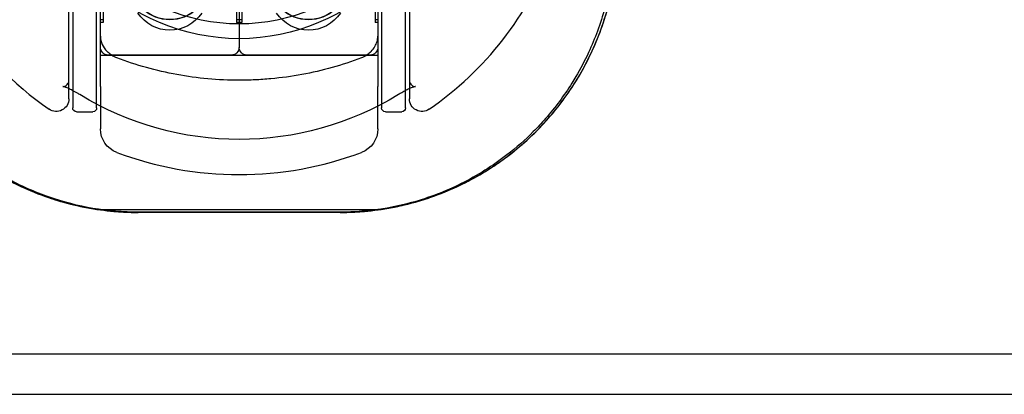
# Model space of a CAD drawing. Units: millimetres. Extents: x -5271 to 531, y -5575 to 4241.
# Drawn here: x -1448 to -1370, y 297 to 326 of the extents above; entities that cross this region are included whole.
import ezdxf

# ---------------------------------------------------------------- set-up
doc = ezdxf.new("R2010")
doc.units = ezdxf.units.MM
doc.header["$LTSCALE"] = 500
doc.layers.add('HAGS-PLAN', color=7, linetype='Continuous')

msp = doc.modelspace()

# ---------------------------------------------------------------- linework, layer by layer
at = {"layer": 'HAGS-PLAN'}
for p, q in [((-1419.004, 362.845), (-1419.004, 319.56)), ((-1417.104, 319.56), (-1417.104, 362.845)), ((-1443.804, 320.169), (-1443.804, 362.121)), ((-1416.804, 362.121), (-1416.804, 320.169)), ((-1441.304, 325.146), (-1441.304, 357.144)), ((-1419.304, 357.144), (-1419.304, 325.146)), ((-1443.504, 351.285), (-1443.504, 319.445)), ((-1441.604, 319.445), (-1441.604, 351.285)), ((-1430.304, 347.593), (-1430.304, 324.259)), ((-1430.304, 347.593), (-1430.304, 324.259)), ((-1441.086, 346.842), (-1441.086, 326.227)), ((-1430.522, 346.842), (-1430.522, 326.227)), ((-1430.086, 346.842), (-1430.086, 326.227)), ((-1419.522, 346.842), (-1419.522, 326.227)), ((-1441.086, 326.444), (-1441.304, 326.444)), ((-1430.304, 326.444), (-1430.522, 326.444)), ((-1430.086, 326.444), (-1430.304, 326.444)), ((-1419.304, 326.444), (-1419.522, 326.444)), ((-1441.086, 326.227), (-1441.304, 326.227)), ((-1430.304, 326.227), (-1430.522, 326.227)), ((-1430.086, 326.227), (-1430.304, 326.227)), ((-1419.304, 326.227), (-1419.522, 326.227)), ((-1441.304, 321.155), (-1441.304, 325.146)), ((-1419.304, 325.146), (-1419.304, 321.155)), ((-1441.304, 323.645), (-1419.304, 323.645)), ((-1430.918, 323.645), (-1440.69, 323.645)), ((-1419.918, 323.645), (-1429.69, 323.645)), ((-1441.304, 321.155), (-1441.304, 317.786)), ((-1419.304, 317.786), (-1419.304, 321.155)), ((-1419.004, 319.56), (-1419.004, 319.445)), ((-1417.104, 319.445), (-1417.104, 319.56)), ((-1443.204, 319.145), (-1441.904, 319.145)), ((-1418.704, 319.145), (-1417.404, 319.145)), ((-1441.413, 311.366), (-1419.195, 311.366)), ((-1422.304, 311.145), (-1438.304, 311.145)), ((-1422.32, 311.165), (-1438.288, 311.165)), ((-671.804, 299.895), (-4074.804, 299.895)), ((-683.284, 296.695), (-4063.324, 296.695))]:
    msp.add_line(p, q, dxfattribs=at)
at = {"layer": 'HAGS-PLAN', "extrusion": (2.25915e-16, -1.65826e-33, -1)}
msp.add_arc((1430.304, 341.145), 16.198, 270, 0, dxfattribs=at)
at = {"layer": 'HAGS-PLAN'}
for centre, radius, start, end in [((-1430.304, 341.145), 15, 180, 0), ((-1430.304, 341.145), 26.5, 190.52662, 235.34543), ((-1430.304, 341.145), 26.5, 304.65457, 339.51268), ((-1430.304, 341.645), 27.5, 249.33268, 290.66732), ((-1438.304, 333.145), 22, 261.87617, 270), ((-1422.304, 333.145), 22, 270, 278.12383)]:
    msp.add_arc(centre, radius, start, end, dxfattribs=at)
at = {"layer": 'HAGS-PLAN', "extrusion": (2.25915e-16, -2.89214e-33, -1)}
msp.add_arc((1430.304, 341.145), 16.198, 180, 270, dxfattribs=at)
at = {"layer": 'HAGS-PLAN', "extrusion": (2.25915e-16, 0, -1)}
for centre, radius, start, end in [((1435.804, 329.601), 3.136, 226.72687, 313.27313), ((1435.804, 329.592), 3.136, 227.01782, 312.98218), ((1424.804, 329.601), 3.136, 226.72687, 313.27313), ((1424.804, 329.592), 3.136, 227.01782, 312.98218), ((1440.69, 324.259), 0.614, 270, 0), ((1430.918, 324.259), 0.614, 180, 270), ((1429.69, 324.259), 0.614, 270, 0), ((1419.918, 324.259), 0.614, 180, 270), ((1430.304, 341.145), 24.203, 238.52347, 301.47653), ((1443.204, 319.445), 0.3, 270, 0), ((1441.904, 319.445), 0.3, 180, 270), ((1417.404, 319.445), 0.3, 180, 270)]:
    msp.add_arc(centre, radius, start, end, dxfattribs=at)
at = {"layer": 'HAGS-PLAN', "extrusion": (2.25915e-16, -2.46519e-32, -1)}
for centre in [(1435.804, 328.645), (1424.804, 328.645)]:
    msp.add_arc(centre, 3.03, 213.36891, 326.63109, dxfattribs=at)
at = {"layer": 'HAGS-PLAN', "extrusion": (2.25915e-16, 1.37486e-32, -1)}
msp.add_arc((1444.804, 320.169), 1, 180, 304.65457, dxfattribs=at)
at = {"layer": 'HAGS-PLAN', "extrusion": (2.25915e-16, 1.60237e-31, -1)}
msp.add_arc((1415.804, 320.169), 1, 235.34543, 360, dxfattribs=at)
at = {"layer": 'HAGS-PLAN', "extrusion": (2.25915e-16, 2.24208e-44, -1)}
msp.add_arc((1418.704, 319.445), 0.3, 270, 0, dxfattribs=at)
at = {"layer": 'HAGS-PLAN', "extrusion": (2.25915e-16, -1.2326e-32, -1)}
msp.add_arc((1439.304, 317.786), 2, 290.66732, 0, dxfattribs=at)
at = {"layer": 'HAGS-PLAN', "extrusion": (2.25915e-16, 5.45163e-33, -1)}
msp.add_arc((1421.304, 317.786), 2, 180, 249.33268, dxfattribs=at)
at = {"layer": 'HAGS-PLAN'}
for points, knots in [([(-1460.304, 333.145), (-1460.304, 331.675), (-1460.154, 330.179), (-1459.551, 327.244), (-1459.097, 325.806), (-1457.921, 323.078), (-1457.2, 321.786), (-1455.553, 319.414), (-1454.628, 318.333), (-1452.71, 316.467), (-1451.652, 315.602), (-1449.337, 314.061), (-1448.08, 313.385), (-1445.432, 312.283), (-1444.036, 311.856), (-1442.214, 311.492), (-1441.814, 311.423), (-1441.413, 311.366)], [-10.357991, -10.357991, -10.357991, -10.357991, -9.909615, -9.909615, -9.461238, -9.461238, -9.012862, -9.012862, -8.564485, -8.564485, -8.135309, -8.135309, -7.706132, -7.706132, -7.276956, -7.276956, -7.15706, -7.15706, -7.15706, -7.15706]), ([(-1460.304, 333.145), (-1460.304, 331.682), (-1460.159, 330.244), (-1459.736, 328.125), (-1459.559, 327.424), (-1459.137, 326.04), (-1458.894, 325.365), (-1458.074, 323.389), (-1457.405, 322.137), (-1456.218, 320.355), (-1455.789, 319.775), (-1454.885, 318.668), (-1454.408, 318.14), (-1453.406, 317.132), (-1452.881, 316.652), (-1452.055, 315.969), (-1451.774, 315.748), (-1451.199, 315.317), (-1450.904, 315.107), (-1449.409, 314.099), (-1448.147, 313.417), (-1446.149, 312.579), (-1445.464, 312.33), (-1444.067, 311.901), (-1443.362, 311.722), (-1441.227, 311.292), (-1439.779, 311.145), (-1438.304, 311.145)], [0, 0, 0, 0, 0.00437505, 0.00437505, 0.00656257, 0.00656257, 0.0087501, 0.0087501, 0.01312514, 0.01312514, 0.01531267, 0.01531267, 0.01750019, 0.01750019, 0.01968772, 0.01968772, 0.02078148, 0.02078148, 0.02187524, 0.02187524, 0.02625029, 0.02625029, 0.02843781, 0.02843781, 0.03062534, 0.03062534, 0.03500039, 0.03500039, 0.03500039, 0.03500039]), ([(-1422.304, 311.145), (-1420.828, 311.145), (-1419.367, 311.293), (-1416.485, 311.878), (-1415.106, 312.307), (-1413.121, 313.14), (-1412.474, 313.45), (-1411.207, 314.135), (-1410.585, 314.512), (-1408.797, 315.72), (-1407.703, 316.627), (-1406.2, 318.139), (-1405.723, 318.668), (-1405.042, 319.501), (-1404.821, 319.786), (-1404.396, 320.362), (-1404.191, 320.654), (-1403.203, 322.136), (-1402.533, 323.391), (-1401.708, 325.378), (-1401.463, 326.062), (-1401.044, 327.44), (-1400.87, 328.136), (-1400.449, 330.246), (-1400.304, 331.681), (-1400.304, 333.145)], [0, 0, 0, 0, 0.00440365, 0.00440365, 0.00880729, 0.00880729, 0.01100912, 0.01100912, 0.01321094, 0.01321094, 0.01761459, 0.01761459, 0.01981641, 0.01981641, 0.02091732, 0.02091732, 0.02201823, 0.02201823, 0.02642188, 0.02642188, 0.0286237, 0.0286237, 0.03082552, 0.03082552, 0.03522917, 0.03522917, 0.03522917, 0.03522917]), ([(-1419.195, 311.366), (-1418.794, 311.423), (-1418.394, 311.492), (-1416.572, 311.856), (-1415.176, 312.283), (-1412.527, 313.385), (-1411.271, 314.061), (-1408.956, 315.602), (-1407.897, 316.467), (-1405.98, 318.333), (-1405.055, 319.414), (-1403.408, 321.786), (-1402.686, 323.078), (-1401.511, 325.806), (-1401.057, 327.244), (-1400.453, 330.179), (-1400.304, 331.675), (-1400.304, 333.145)], [-13.386277, -13.386277, -13.386277, -13.386277, -13.266382, -13.266382, -12.837205, -12.837205, -12.408028, -12.408028, -11.978852, -11.978852, -11.530475, -11.530475, -11.082099, -11.082099, -10.633722, -10.633722, -10.185346, -10.185346, -10.185346, -10.185346]), ([(-1400.874, 329.271), (-1401.107, 327.994), (-1401.45, 326.746), (-1402.103, 324.972), (-1402.34, 324.401), (-1402.6, 323.843)], [4.196896, 4.196896, 4.196896, 4.196896, 8.231251, 8.231251, 10.201745, 10.201745, 10.201745, 10.201745]), ([(-1441.304, 325.146), (-1441.304, 324.903), (-1441.254, 324.707), (-1441.074, 324.312), (-1440.948, 324.118), (-1440.771, 323.927)], [0, 0, 0, 0, 1.675625, 1.675625, 3.140921, 3.140921, 3.140921, 3.140921]), ([(-1419.837, 323.927), (-1419.715, 324.058), (-1419.618, 324.191), (-1419.462, 324.456), (-1419.405, 324.588), (-1419.326, 324.856), (-1419.304, 324.99), (-1419.304, 325.146)], [0, 0, 0, 0, 1.004148, 1.004148, 2.066863, 2.066863, 3.143462, 3.143462, 3.143462, 3.143462]), ([(-1440.01, 323.415), (-1440.102, 323.45), (-1440.182, 323.488), (-1440.255, 323.527), (-1440.328, 323.567), (-1440.394, 323.608), (-1440.455, 323.651), (-1440.577, 323.737), (-1440.68, 323.829), (-1440.771, 323.927)], [0, 0, 0, 0, 0.000429581, 0.000429581, 0.000429581, 0.000859161, 0.000859161, 0.000859161, 0.001718323, 0.001718323, 0.001718323, 0.001718323]), ([(-1420.598, 323.415), (-1422.133, 322.836), (-1423.708, 322.397), (-1425.327, 322.099), (-1426.136, 321.95), (-1426.956, 321.837), (-1427.788, 321.761), (-1428.205, 321.722), (-1428.625, 321.693), (-1429.045, 321.674), (-1429.465, 321.655), (-1429.884, 321.645), (-1430.301, 321.645), (-1431.97, 321.645), (-1433.617, 321.796), (-1435.242, 322.092), (-1436.054, 322.241), (-1436.865, 322.426), (-1437.662, 322.648), (-1438.46, 322.869), (-1439.242, 323.125), (-1440.01, 323.415)], [0, 0, 0, 0, 0.00497659, 0.00497659, 0.00497659, 0.00746489, 0.00746489, 0.00746489, 0.00870904, 0.00870904, 0.00870904, 0.00995318, 0.00995318, 0.00995318, 0.01492978, 0.01492978, 0.01492978, 0.01741807, 0.01741807, 0.01741807, 0.01990637, 0.01990637, 0.01990637, 0.01990637]), ([(-1419.837, 323.927), (-1419.927, 323.829), (-1420.031, 323.737), (-1420.153, 323.651), (-1420.214, 323.608), (-1420.279, 323.567), (-1420.352, 323.527), (-1420.425, 323.488), (-1420.505, 323.45), (-1420.598, 323.415)], [0, 0, 0, 0, 0.000865157, 0.000865157, 0.000865157, 0.001297735, 0.001297735, 0.001297735, 0.001730313, 0.001730313, 0.001730313, 0.001730313]), ([(-1402.6, 323.843), (-1402.906, 323.186), (-1403.241, 322.548), (-1403.707, 321.759), (-1403.812, 321.586), (-1403.918, 321.416)], [10.201745, 10.201745, 10.201745, 10.201745, 12.519591, 12.519591, 13.172603, 13.172603, 13.172603, 13.172603]), ([(-1442.941, 320.504), (-1442.986, 320.531), (-1443.032, 320.559), (-1443.214, 320.667), (-1443.353, 320.747), (-1443.626, 320.892), (-1443.762, 320.958), (-1443.966, 321.046), (-1444.045, 321.076), (-1444.169, 321.115), (-1444.214, 321.126), (-1444.269, 321.136), (-1444.281, 321.137), (-1444.281, 321.137), (-1444.28, 321.137), (-1444.267, 321.137), (-1444.227, 321.139), (-1444.1, 321.181), (-1444.009, 321.237), (-1443.842, 321.408), (-1443.814, 321.511), (-1443.804, 321.559), (-1443.804, 321.565), (-1443.804, 321.565), (-1443.804, 321.563), (-1443.804, 321.559)], [0, 0, 0, 0, 0.158615, 0.158615, 0.638991, 0.638991, 1.15729, 1.15729, 1.578176, 1.578176, 2.00593, 2.00593, 2.399384, 2.399384, 2.509585, 2.509585, 3.156547, 3.156547, 4.094505, 4.094505, 5.592512, 5.592512, 6.132793, 6.132793, 6.463309, 6.463309, 6.463309, 6.463309]), ([(-1416.804, 321.559), (-1416.804, 321.563), (-1416.804, 321.565), (-1416.804, 321.565), (-1416.804, 321.545), (-1416.772, 321.453), (-1416.729, 321.365), (-1416.587, 321.23), (-1416.508, 321.183), (-1416.379, 321.138), (-1416.33, 321.137), (-1416.327, 321.137), (-1416.327, 321.137), (-1416.327, 321.137), (-1416.341, 321.136), (-1416.394, 321.126), (-1416.426, 321.118), (-1416.534, 321.086), (-1416.628, 321.052), (-1416.836, 320.962), (-1416.946, 320.909), (-1417.173, 320.791), (-1417.292, 320.725), (-1417.453, 320.632), (-1417.495, 320.607), (-1417.581, 320.556), (-1417.624, 320.53), (-1417.666, 320.504)], [0, 0, 0, 0, 0.330393, 0.330393, 1.303663, 1.303663, 2.451612, 2.451612, 3.26714, 3.26714, 4.03374, 4.03374, 4.061319, 4.061319, 4.487116, 4.487116, 4.803557, 4.803557, 5.318624, 5.318624, 5.749697, 5.749697, 6.165991, 6.165991, 6.315107, 6.315107, 6.465278, 6.465278, 6.465278, 6.465278]), ([(-1403.918, 321.416), (-1404.541, 320.423), (-1405.239, 319.484), (-1406.315, 318.251), (-1406.64, 317.902), (-1406.976, 317.564)], [13.172603, 13.172603, 13.172603, 13.172603, 16.974352, 16.974352, 18.532704, 18.532704, 18.532704, 18.532704]), ([(-1406.976, 317.564), (-1407.632, 316.905), (-1408.33, 316.287), (-1410.182, 314.849), (-1411.395, 314.08), (-1413.927, 312.816), (-1415.253, 312.304), (-1417.901, 311.581), (-1419.23, 311.344), (-1421.15, 311.188), (-1421.735, 311.165), (-1422.32, 311.165)], [18.532704, 18.532704, 18.532704, 18.532704, 21.57072, 21.57072, 26.167705, 26.167705, 30.567627, 30.567627, 34.609368, 34.609368, 36.362928, 36.362928, 36.362928, 36.362928]), ([(-1438.288, 311.165), (-1439.498, 311.165), (-1440.715, 311.267), (-1443.082, 311.669), (-1444.245, 311.97), (-1446.519, 312.758), (-1447.637, 313.259), (-1449.373, 314.215), (-1450.034, 314.627), (-1450.667, 315.07)], [0, 0, 0, 0, 3.63063, 3.63063, 7.280395, 7.280395, 11.118897, 11.118897, 13.620341, 13.620341, 13.620341, 13.620341])]:
    msp.add_open_spline(points, degree=3, knots=knots, dxfattribs=at)

doc.saveas('drawing.dxf')
